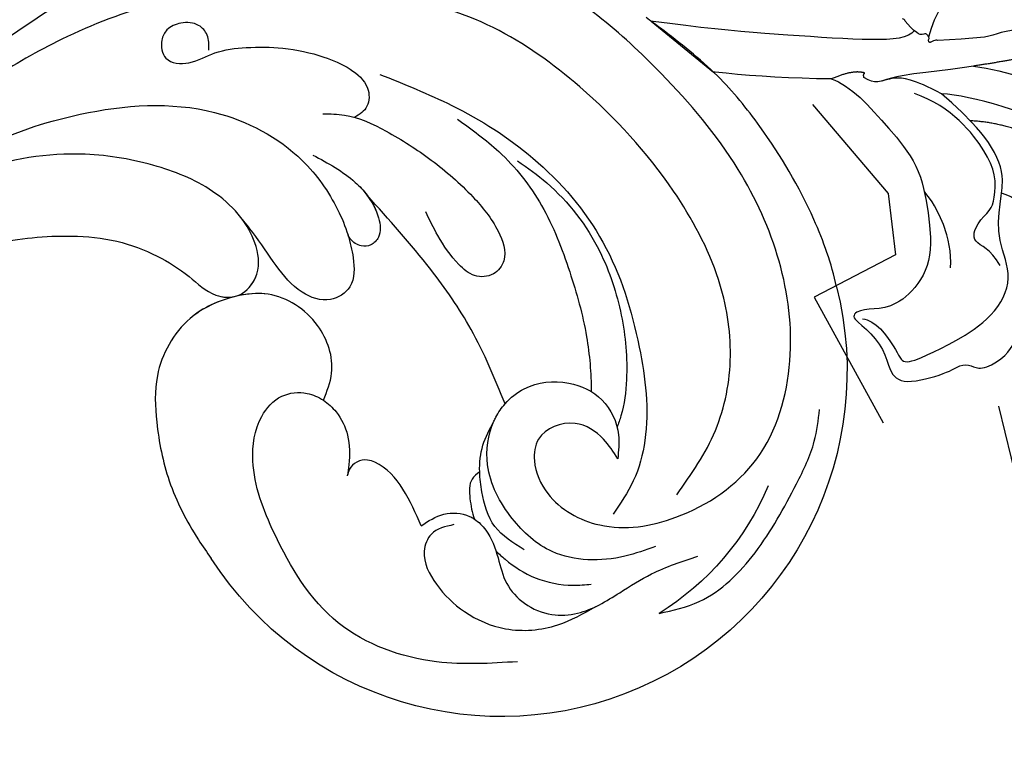
# Model space of a CAD drawing. Units: millimetres. Extents: x 73114 to 76894, y 75271 to 76162.
# Drawn here: x 73850 to 73922, y 75869 to 75923 of the extents above; entities that cross this region are included whole.
import ezdxf
from ezdxf.xclip import XClip

# ---------------------------------------------------------------- set-up
doc = ezdxf.new("R2010")
doc.units = ezdxf.units.MM
doc.header["$XCLIPFRAME"] = 2
doc.linetypes.add('HIDDEN', pattern=[9.524999999999999, 6.35, -3.175])
doc.layers.add('A-04.尺寸標註', color=4, linetype='Continuous')
doc.layers.add('H-08.木作(細線)', color=8, linetype='Continuous')
doc.styles.add('新細明體', font='PMingLiU.ttf')
doc.dimstyles.new('3', dxfattribs={"dimtxt": 7.5, "dimasz": 2.25, "dimexe": 1.5, "dimexo": 1.5, "dimgap": 0.9, "dimtad": 2, "dimdec": 0, "dimtxsty": '新細明體', "dimblk": 'ARCHTICK', "dimcen": 5, "dimclrd": 8, "dimclre": 8, "dimclrt": 4, "dimadec": 0, "dimazin": 0, "dimtfac": 1, "dimtdec": 0, "dimtix": 1, "dimtmove": 2, "dimatfit": 3, "dimldrblk": 'OPEN90', "dimfxl": 1.25, "dimlwd": 9, "dimlwe": 9, "dimarcsym": 0})

# ---------------------------------------------------------------- blocks, each defined once
blk = doc.blocks.new('SE-21052L-d')
at = {"layer": 'H-08.木作(細線)', "ltscale": 0.2}
for centre, radius, start, end in [((-73.47269317291648, -35.67174095784776), 25.86258776490435, 39.18781657088103, 73.64254825308785), ((-91.36456064711456, -49.10432411199054), 25.44782946482966, 180.5691379514951, 341.7572573370754), ((-92.11203004590061, -49.88873734278536), 20.31610755101289, 217.5060683781997, 252.9343481075416)]:
    blk.add_arc(centre, radius, start, end, dxfattribs=at)
for points, knots in [([(-55.7054912038293, -18.72592115022212), (-57.85279419786093, -17.885982725453), (-62.8057047912589, -15.94860363483713), (-67.90456758401706, -14.24947298736856), (-70.84799813453719, -13.61132177606169)], [0, 0, 0, 0, 10.28859291560216, 23.73138815738229, 23.73138815738229, 23.73138815738229, 23.73138815738229]), ([(-98.01306117357308, -57.52629891923402), (-97.82864950034127, -56.95955699044407), (-97.39831844303626, -55.63704497611343), (-95.70526467547461, -53.7340240338815), (-92.7359798879952, -54.04837566388437), (-91.7916979032525, -56.43877365225308), (-92.27864065429094, -59.43111890181581), (-95.64019977828139, -62.63636984841423), (-101.6914749431307, -63.20934409300867), (-108.5545745119853, -60.75250993589202), (-113.8841450215223, -51.77662449967511), (-113.2128928408383, -40.61610104578972), (-107.973548744445, -29.80332517903685), (-100.8956529674906, -19.56757744321453), (-87.38675028450962, -14.47942415378952), (-75.71054537638702, -14.06148950060606), (-68.96834785126339, -14.80937855659135), (-66.89998800470858, -15.03881468439863)], [0, 0, 0, 0, 1.787466479199819, 4.171115235822929, 7.106903215007886, 8.719549547173534, 11.32979048179664, 15.80680271114942, 21.44814425672252, 28.78751878738501, 36.40836434240343, 51.00141967795223, 60.06279690893592, 72.56866306461457, 87.13229940703819, 101.2312176984112, 107.4705521552749, 107.4705521552749, 107.4705521552749, 107.4705521552749]), ([(-98.01306117357672, -57.52629891923425), (-97.82864950034127, -56.9595569904443), (-97.39831844303626, -55.63704497611366), (-95.70526467547461, -53.73402403388172), (-92.73597988799884, -54.0483756638846), (-91.7916979032525, -56.4387736522533), (-92.27864065429094, -59.43111890181603), (-95.64019977828139, -62.63636984841446), (-101.6914749431307, -63.20934409300844), (-108.5545745119889, -60.7525099358943), (-113.8841450215223, -51.77662449967625), (-113.2128928408383, -40.61610104579063), (-107.973548744445, -29.80332517903707), (-100.895652967487, -19.56757744321703), (-87.38675028450962, -14.47942415378907), (-75.71054537638702, -14.06148950060629), (-68.96834785126339, -14.80937855659158), (-66.89998800470858, -15.03881468439886)], [0, 0, 0, 0, 1.787466479199819, 4.171115235822929, 7.106903215007886, 8.719549547173534, 11.32979048179664, 15.80680271114942, 21.44814425672252, 28.78751878738409, 36.40836434240251, 51.0014196779531, 60.06279690893679, 72.56866306461421, 87.13229940703827, 101.2312176984113, 107.470552155275, 107.470552155275, 107.470552155275, 107.470552155275]), ([(-101.5396151181667, -61.19303427668683), (-102.9806949664344, -59.99965941004848), (-105.7950865816456, -57.57225411435297), (-108.2979870456984, -52.35434836256036), (-108.8453797924922, -46.07643507463149), (-106.9468974408192, -38.40181479152216), (-102.9895058638722, -30.90217310953676), (-97.40514336594788, -24.10673670337223), (-90.55570453761175, -19.99902528564689), (-82.58493687675218, -17.21009884698924), (-74.29007981744508, -16.18227599486545), (-66.68706469507742, -17.01821873483823), (-60.15809298338354, -18.81090504655594), (-55.02845098097168, -20.72400096511501), (-50.81727681483972, -23.08984451330025), (-48.060665700963, -26.66950616441181), (-43.17365226621041, -29.28083468811724), (-36.94242905847204, -33.28202865953449), (-29.79812510393094, -36.32922612079437), (-22.44084763148203, -39.727653494685), (-15.31539388233796, -41.34026041347647), (-7.763435773420497, -43.2845376611865), (-0.7143930926868052, -44.111481649913), (7.03536523799994, -44.44928355332877), (13.67893807619839, -44.32725477667736), (18.62209195840842, -44.37161185614445), (21.20176787810851, -44.68536313816435), (22.80394252555561, -45.89171864604168), (24.46950029994332, -45.42024279844122), (25.31176576453072, -44.32351340787341), (24.79168145285803, -42.79505394737021), (22.4596671704021, -42.37299371093786), (18.26823764292203, -43.569486483226), (10.65809478747906, -43.22715765622729), (1.218940037404536, -43.42826987083617), (-7.708823495489924, -42.63895278055816), (-12.93677760167702, -41.79961763425422), (-14.974718616264, -41.46347596962755)], [0, 0, 0, 0, 8.246768129955697, 16.5884046328792, 25.00494242218145, 35.80148012599554, 51.10299649163026, 62.53474968101718, 74.2834464118813, 86.2042319751958, 99.99353371389583, 111.1422090409999, 119.9996928424914, 129.9292811075226, 135.7471889289326, 141.21473578156, 149.4466097245176, 160.402361776391, 174.3454436502342, 183.9263303930845, 196.4391188831994, 206.761399592725, 218.6489393447911, 227.9315574461595, 241.3632574370816, 248.0065113562844, 250.3676646232424, 252.7184940793306, 255.5652776868237, 257.2234941966719, 259.2346874509112, 261.4484146707671, 266.9804540228352, 278.6872004857302, 294.8742260958357, 309.2661460155496, 318.472123222404, 318.472123222404, 318.472123222404, 318.472123222404]), ([(-101.5396151181667, -61.19303427668683), (-102.9806949664344, -59.9996594100503), (-105.7950865816492, -57.5722541143532), (-108.2979870456984, -52.35434836256059), (-108.8453797924922, -46.07643507463149), (-106.9468974408192, -38.40181479152238), (-102.9895058638722, -30.90217310953699), (-97.40514336594788, -24.10673670337223), (-90.55570453761175, -19.99902528564689), (-82.58493687675582, -17.21009884698924), (-74.29007981744871, -16.18227599486545), (-66.68706469508106, -17.01821873483823), (-60.15809298338354, -18.81090504655617), (-55.03811118453814, -20.72039819985275), (-51.92097866672339, -22.46978863423533), (-50.94299146501726, -23.32392635581891)], [0, 0, 0, 0, 8.246768129955697, 16.5884046328792, 25.00494242218145, 35.80148012599554, 51.10299649163026, 62.53474968101718, 74.2834464118813, 86.2042319751958, 99.99353371389583, 111.1422090409999, 119.9996928424914, 129.9292811075226, 135.7008525346374, 135.7008525346374, 135.7008525346374, 135.7008525346374]), ([(-76.49320399441058, -20.80147502996851), (-76.59680000622393, -20.43189229762243), (-76.78794632730205, -19.74997049016679), (-76.22448202433952, -18.65009785347593), (-75.06965564351049, -18.27198321982564), (-73.89873595852987, -18.42049246991837), (-73.14417249063263, -19.30985246787054), (-73.01647994643645, -20.88396448230469), (-75.01641555661263, -21.55012889627187), (-76.92948968740893, -20.95014991191374), (-79.3353520536657, -21.29434395564022), (-81.93794440915372, -21.99496142486623), (-84.33372301516283, -23.20111968417632), (-86.19891102949259, -24.64183694788403), (-87.29642825530755, -26.21082569744021), (-86.88942911720369, -27.88627390526312), (-86.02649073033535, -28.20478026926821), (-85.61060303409977, -28.30612999702203)], [0, 0, 0, 0, 1.658203363408286, 3.059572149181732, 5.009875595828998, 6.703586646624735, 7.970909536664195, 9.985095700861637, 12.5405445973674, 15.58231931845286, 19.04555762794499, 23.05897734485754, 27.64718193593782, 30.82666312312924, 33.61862021646127, 35.62035434025947, 37.44874526647333, 37.44874526647333, 37.44874526647333, 37.44874526647333]), ([(-50.9117244541012, -25.95423051358171), (-53.31539401286864, -25.05218178704695), (-58.20985823177762, -23.21538803990916), (-66.76122769412905, -22.63232494138106), (-75.32317772194438, -24.19994625973595), (-80.97975521296758, -29.33275075988058), (-82.63150681050683, -33.77774340284213), (-82.92722657811828, -35.89273500518493), (-82.95814821642853, -36.57217832305037)], [0, 0, 0, 0, 11.3796949935974, 23.17186643441766, 37.88117003409722, 48.8267693074772, 55.44885907290954, 58.48408503532595, 58.48408503532595, 58.48408503532595, 58.48408503532595]), ([(-75.65619278743179, -33.32984219772857), (-75.32239711202419, -32.54793096649996), (-73.97064543937813, -30.4330169318232), (-70.55471634749847, -27.85212502721015), (-64.93443654959992, -25.30400768827235), (-58.47626341275827, -24.62404309025328), (-53.27543527272792, -26.17567778168723), (-51.06815012140214, -27.50537967286482), (-50.3427252353431, -27.94238657354435)], [72.44533758754766, 72.44533758754766, 72.44533758754766, 72.44533758754766, 76.18059285123621, 83.27301461889627, 91.25775621327325, 103.5155890976727, 111.2156072733792, 114.9850482515187, 114.9850482515187, 114.9850482515187, 114.9850482515187]), ([(-88.20693044465588, -25.71166827513935), (-89.76214400682875, -26.85630937218866), (-93.23150082763095, -29.40976472649459), (-98.0437300121921, -34.55961340779413), (-101.5551816839215, -41.74585495887482), (-101.8637009519152, -49.54757734609552), (-101.0428545349496, -55.64635710822563), (-98.88676535225386, -59.44885285422129), (-97.37237282964998, -60.75807847280475), (-96.64485627325485, -61.38703252491268)], [0, 0, 0, 0, 5.786826863702074, 12.90920278649124, 20.96811190370416, 29.13628339877992, 36.01541122230047, 39.11855315309644, 41.98760396724624, 41.98760396724624, 41.98760396724624, 41.98760396724624]), ([(-116.8111346400146, -49.35710167213733), (-116.871746041943, -47.61018031028107), (-116.4995266069054, -43.20047094936581), (-114.82630481655, -37.41226620094062), (-112.3130924561701, -31.83695218284788), (-109.9360628298891, -28.73222858628333), (-108.5216050579984, -26.95475494809466), (-108.2462855936574, -26.61053108701844)], [154.0151266953126, 154.0151266953126, 154.0151266953126, 154.0151266953126, 161.7884695765297, 173.5236850411131, 180.7434251578672, 188.8935243859161, 190.857082749761, 190.857082749761, 190.857082749761, 190.857082749761]), ([(-116.811134640011, -49.35710167213711), (-116.871746041943, -47.61018031028107), (-116.4995266069054, -43.20047094936581), (-114.82630481655, -37.41226620094085), (-112.3130924561701, -31.83695218284788), (-109.9360628298891, -28.73222858628333), (-108.521605058002, -26.95475494809466), (-108.2462855936574, -26.61053108702049)], [154.0151266953129, 154.0151266953129, 154.0151266953129, 154.0151266953129, 161.7884695765297, 173.5236850411131, 180.7434251578672, 188.8935243859161, 190.857082749761, 190.857082749761, 190.857082749761, 190.857082749761]), ([(-116.8111346400146, -49.35710167216666), (-116.8717460419466, -47.61018031030108), (-116.4995266069091, -43.20047094937536), (-114.82630481655, -37.41226620094108), (-112.3130924561701, -31.83695218284811), (-109.9360628298928, -28.73222858628355), (-108.521605058002, -26.95475494809489), (-108.246285593661, -26.61053108702072)], [154.0151266952695, 154.0151266952695, 154.0151266952695, 154.0151266952695, 161.7884695765297, 173.5236850411131, 180.7434251578672, 188.8935243859161, 190.857082749761, 190.857082749761, 190.857082749761, 190.857082749761]), ([(-83.43509410063052, -27.45822449897378), (-83.94635233154622, -27.60251248890563), (-85.51788466796643, -28.04603247200316), (-87.83233342282256, -29.99368974474237), (-90.38385804627251, -32.73799518056057), (-92.50629936424593, -35.86729839573331), (-93.79796841672942, -38.67207112986671), (-94.00694107354502, -41.13096031941882), (-92.5980862902361, -42.25732529076799), (-91.09898270381018, -41.95269512621144), (-90.02824288292686, -40.40119715696233), (-89.35500400896126, -38.51475539909666), (-89.05479198770263, -37.01021761423044), (-88.92681014741902, -36.36882586156662)], [0, 0, 0, 0, 1.583510964647777, 4.867478967630472, 8.821276508341182, 12.89758922235258, 16.05447318048758, 18.25941335664326, 19.49592515294187, 20.88299987945836, 22.29445563806049, 24.93107587159027, 26.89031151608234, 26.89031151608234, 26.89031151608234, 26.89031151608234]), ([(-92.91182158202355, -30.35388139241491), (-93.73663413036411, -31.35046079755625), (-95.63921202388156, -33.6492497153215), (-97.57866594110965, -38.08528513919441), (-98.14416395777153, -43.18106628045211), (-98.2231263379399, -47.96709705788157), (-97.71870566552388, -50.92789723406599), (-97.36863634260953, -52.23979717700217)], [0, 0, 0, 0, 5.751798578943128, 13.26755375665463, 21.13723755886955, 28.47361163029122, 34.49176799494708, 34.49176799494708, 34.49176799494708, 34.49176799494708]), ([(-81.95296776367104, -30.21760567997421), (-82.86719755680679, -31.06902269671468), (-84.551949347755, -32.63802247616468), (-85.61319849520805, -35.27676949400393), (-85.35775685356566, -37.22181955152996), (-84.44298760371748, -37.77475046237123), (-83.58687254099277, -37.64659413712479), (-83.10232702998837, -37.09667186317574), (-82.98885904271447, -36.68389813541512), (-82.95814821642853, -36.57217832305037)], [0, 0, 0, 0, 3.709203052279597, 6.835356419398679, 8.258831574724638, 9.051846801502895, 9.757104963994944, 10.69410422954518, 11.04182062444926, 11.04182062444926, 11.04182062444926, 11.04182062444926]), ([(-81.95296776367104, -30.21760567997421), (-82.86719755680679, -31.06902269671446), (-84.09948278687807, -32.21664293643698), (-84.9003378604175, -33.69325275514825), (-85.06352681779026, -34.09396980546671)], [0, 0, 0, 0, 5.509531870068291, 7.426267224124937, 7.426267224124937, 7.426267224124937, 7.426267224124937]), ([(-36.37800636905013, -37.53215438318216), (-37.10001942621238, -37.13009057071986), (-39.08067293405838, -36.03861606355053), (-42.38628396548665, -34.47445952470821), (-46.63565771654612, -32.5220321124466), (-51.62167700939608, -30.77271901924018), (-57.46572483740965, -30.37906126944154), (-62.49835348831766, -31.13819029957335), (-66.38645684106814, -32.54270837663967), (-68.94279698158425, -34.36337850237101), (-70.85419555297995, -36.38967879687129), (-72.03371651810448, -38.38637360965254), (-74.14455706943409, -39.14489930864283), (-76.07521370753238, -37.74367244478685), (-76.32573110998783, -35.42810725768686), (-75.93448777774393, -33.98174392848796), (-75.65619278743543, -33.32984219773266)], [0.901971548805933, 0.901971548805933, 0.901971548805933, 0.901971548805933, 4.583951567135806, 10.97869752807603, 17.18539633696977, 25.43998229369068, 34.35834818267412, 42.97737674990856, 47.96308035489572, 52.63456754482955, 56.79626304198682, 60.37204507066932, 62.66351907413934, 65.90104920676553, 69.3311485671562, 72.44533758754095, 72.44533758754095, 72.44533758754095, 72.44533758754095]), ([(-36.37800636905376, -37.53215438318239), (-37.10001942621238, -37.13009057072009), (-39.08067293406202, -36.03861606355076), (-42.38628396548665, -34.47445952470844), (-46.63565771654612, -32.52203211244682), (-51.62167700939608, -30.77271901924018), (-57.46572483740965, -30.37906126944176), (-62.4983534883213, -31.13819029957358), (-66.38645684106814, -32.54270837663989), (-68.94279698158425, -34.36337850237123), (-70.85419555297995, -36.38967879687129), (-72.03371651810448, -38.38637360965254), (-74.14455706943772, -39.14489930864283), (-76.07521370753238, -37.74367244478685), (-76.32573110998783, -35.42810725768709), (-75.93448777774393, -33.98174392848819), (-75.65619278743543, -33.32984219773266)], [0.901971548805933, 0.901971548805933, 0.901971548805933, 0.901971548805933, 4.583951567135806, 10.97869752807603, 17.18539633696977, 25.43998229369068, 34.35834818267412, 42.97737674990856, 47.96308035489572, 52.63456754482955, 56.79626304198682, 60.37204507066932, 62.66351907413934, 65.90104920676553, 69.3311485671562, 72.44533758754095, 72.44533758754095, 72.44533758754095, 72.44533758754095]), ([(-36.37800636905376, -37.53215438318261), (-37.10001942621602, -37.13009057072009), (-39.08067293406202, -36.03861606355099), (-42.38628396548665, -34.47445952470844), (-46.63565771654976, -32.52203211244682), (-51.62167700939608, -30.77271901924041), (-57.46572483740965, -30.37906126944199), (-62.4983534883213, -31.13819029957381), (-66.38645684107178, -32.54270837663989), (-68.94279698158425, -34.36337850237146), (-70.85419555298358, -36.38967879687152), (-71.89137131820462, -38.14541144732675), (-72.86130273799063, -38.64461060724193), (-73.09687512195524, -38.72441061314657)], [0.901971548805933, 0.901971548805933, 0.901971548805933, 0.901971548805933, 4.583951567135806, 10.97869752807603, 17.18539633696977, 25.43998229369068, 34.35834818267412, 42.97737674990856, 47.96308035489572, 52.63456754482955, 56.79626304198682, 60.37204507066932, 61.45322001846847, 61.45322001846847, 61.45322001846847, 61.45322001846847]), ([(-82.95814821643216, -36.57217832304855), (-82.9834843159806, -37.12889020765624), (-82.94624305229081, -38.42322890406876), (-82.5157865183246, -40.42295825375413), (-80.29479065283522, -41.130005012732), (-78.28324171822896, -39.76493886691765), (-77.19275573174673, -37.34300417855502), (-76.46115700227165, -35.08582000325282), (-75.8526179370092, -33.75833106313075), (-75.65619278743543, -33.32984219773266)], [58.48408503532525, 58.48408503532525, 58.48408503532525, 58.48408503532525, 60.97104210932188, 64.16536084576708, 66.72134653175063, 69.91030581198063, 73.99913692554348, 78.40199381343298, 80.50051994867817, 80.50051994867817, 80.50051994867817, 80.50051994867817]), ([(-82.95814821643216, -36.57217832304877), (-82.9834843159806, -37.12889020765624), (-82.94624305229081, -38.42322890406876), (-82.5157865183246, -40.42295825375413), (-80.29479065283522, -41.130005012732), (-78.28324171822896, -39.76493886691787), (-77.19275573174673, -37.34300417855502), (-76.46115700227529, -35.08582000325282), (-75.85261793701284, -33.75833106313075), (-75.65619278743543, -33.32984219773266)], [58.48408503532525, 58.48408503532525, 58.48408503532525, 58.48408503532525, 60.97104210932188, 64.16536084576708, 66.72134653175063, 69.91030581198063, 73.99913692554348, 78.40199381343298, 80.50051994867817, 80.50051994867817, 80.50051994867817, 80.50051994867817]), ([(-82.95814821643216, -36.572178323049), (-82.9834843159806, -37.12889020765647), (-82.94624305229081, -38.42322890406899), (-82.5157865183246, -40.42295825375436), (-80.29479065283522, -41.13000501273223), (-78.28324171822896, -39.76493886691787), (-77.19275573174673, -37.34300417855525), (-76.46115700227529, -35.08582000325305), (-75.85261793701284, -33.75833106313098), (-75.65619278743543, -33.32984219773289)], [58.48408503532525, 58.48408503532525, 58.48408503532525, 58.48408503532525, 60.97104210932188, 64.16536084576708, 66.72134653175063, 69.91030581198063, 73.99913692554348, 78.40199381343298, 80.50051994867817, 80.50051994867817, 80.50051994867817, 80.50051994867817]), ([(-74.35421626844254, -38.75120183120293), (-74.91342887248538, -38.57228550617583), (-76.09231314282806, -37.5856201230913), (-76.32573110999147, -35.42810725768732), (-75.93448777774756, -33.98174392848819), (-75.65619278743543, -33.32984219773289)], [63.33119154350854, 63.33119154350854, 63.33119154350854, 63.33119154350854, 65.90104920676553, 69.3311485671562, 72.44533758754095, 72.44533758754095, 72.44533758754095, 72.44533758754095]), ([(-96.42176277840554, -34.43493680523943), (-96.99908194651289, -35.12594007136886), (-98.94013035835451, -37.44921438199617), (-100.8024782499742, -41.90721755277968), (-101.1169121007733, -47.31202632704731), (-100.4360109074296, -51.42801838210266), (-99.39049520526532, -54.03912590322739), (-98.71991059075299, -55.02747375985837), (-98.55166263967112, -55.26924923921842)], [0, 0, 0, 0, 4.008709109674, 13.47798389644137, 20.83802020571305, 27.90958721376071, 31.91860036667086, 33.22966338387398, 33.22966338387398, 33.22966338387398, 33.22966338387398]), ([(-91.00575764896348, -51.51711538773179), (-90.74933739349217, -49.52007405786571), (-90.23365463733353, -45.76251855272085), (-88.07318856702113, -39.93300726407278), (-86.16138153282373, -36.22391507484031), (-85.06352681779026, -34.09396980546285)], [0.7284914128994278, 0.7284914128994278, 0.7284914128994278, 0.7284914128994278, 9.670646440389998, 17.58744065772942, 28.26557210950167, 28.26557210950167, 28.26557210950167, 28.26557210950167]), ([(-91.00575764896712, -51.51711538773179), (-90.74933739349217, -49.52007405786594), (-90.23365463733353, -45.76251855272267), (-88.07318856702113, -39.93300726407278), (-86.16138153282736, -36.22391507484053), (-85.06352681779026, -34.09396980546285)], [0.7284914128994278, 0.7284914128994278, 0.7284914128994278, 0.7284914128994278, 9.670646440389998, 17.58744065772942, 28.26557210950167, 28.26557210950167, 28.26557210950167, 28.26557210950167]), ([(-91.00575764896712, -51.51711538773202), (-90.74933739349217, -49.52007405786617), (-90.23365463733717, -45.7625185527229), (-88.07318856702113, -39.93300726407301), (-86.16138153282736, -36.22391507484053), (-85.0635268177939, -34.09396980546308)], [0.7284914128994278, 0.7284914128994278, 0.7284914128994278, 0.7284914128994278, 9.670646440389998, 17.58744065772942, 28.26557210950167, 28.26557210950167, 28.26557210950167, 28.26557210950167]), ([(-85.0635268177939, -34.09396980546694), (-85.29567988842973, -34.664031010489), (-85.55150156684613, -35.7465582617715), (-85.35775685356566, -37.22181955153133), (-84.44298760371748, -37.77475046237191), (-83.58687254099277, -37.64659413712661), (-83.10232702998837, -37.09667186317506), (-82.98885904271447, -36.68389813541421), (-82.95814821643216, -36.57217832305059)], [7.426267224126094, 7.426267224126094, 7.426267224126094, 7.426267224126094, 10.15302034026075, 12.2674049193671, 13.44532443571686, 14.49289240870452, 15.88468122237144, 16.40116806131494, 16.40116806131494, 16.40116806131494, 16.40116806131494]), ([(-85.0635268177939, -34.09396980546694), (-85.29567988842973, -34.66403101048923), (-85.55150156684613, -35.74655826177172), (-85.3577568535693, -37.22181955153155), (-84.44298760372112, -37.77475046237214), (-83.58687254099277, -37.64659413712684), (-83.10232702998837, -37.09667186317529), (-82.98885904271447, -36.68389813541444), (-82.95814821643216, -36.57217832305059)], [7.426267224126094, 7.426267224126094, 7.426267224126094, 7.426267224126094, 10.15302034026075, 12.2674049193671, 13.44532443571686, 14.49289240870452, 15.88468122237144, 16.40116806131494, 16.40116806131494, 16.40116806131494, 16.40116806131494]), ([(-78.12719187090624, -47.87776070071686), (-78.54885131970877, -47.30810155718837), (-79.70850676776172, -45.74141466993501), (-79.46533852445646, -42.04882940578432), (-76.87740049354034, -39.19174320411139), (-73.35496192821302, -38.67737131542435), (-69.6265740638737, -39.31082727208127), (-66.60491975984041, -42.46940105060867), (-65.69974865953918, -46.6513444682912), (-65.43593510588107, -50.90022194261542), (-66.25877194985878, -54.4954454049664), (-66.99076724130646, -56.54928660554151), (-67.19577000273057, -57.07060199183866)], [0, 0, 0, 0, 3.10415789529681, 8.537111228308685, 14.92773051179318, 18.53281965047742, 24.02180372086508, 31.23293516000814, 36.30047774517423, 42.87833318455484, 50.06566109983809, 52.55537728858493, 52.55537728858493, 52.55537728858493, 52.55537728858493]), ([(-78.12719187090624, -47.87776070071686), (-78.54885131970877, -47.30810155718859), (-79.70850676776172, -45.74141466993524), (-79.4653385244601, -42.04882940578432), (-76.87740049354034, -39.19174320411162), (-73.35496192821302, -38.67737131542458), (-69.6265740638737, -39.31082727208127), (-66.60491975984041, -42.46940105060889), (-65.69974865953918, -46.65134446829143), (-65.43593510588107, -50.90022194261542), (-66.25877194985878, -54.4954454049664), (-66.9907672413101, -56.54928660554151), (-67.19577000273785, -57.07060199183843)], [0, 0, 0, 0, 3.10415789529681, 8.537111228308685, 14.92773051179318, 18.53281965047742, 24.02180372086508, 31.23293516000814, 36.30047774517423, 42.87833318455484, 50.06566109983809, 52.55537728858458, 52.55537728858458, 52.55537728858458, 52.55537728858458]), ([(-78.12719187090624, -47.87776070071709), (-78.54885131971241, -47.30810155718882), (-79.70850676776536, -45.74141466993547), (-79.4653385244601, -42.04882940578455), (-77.01331481021771, -39.34179274708958), (-74.96831174144245, -38.9235189677679), (-74.33480797617085, -38.87092956559763)], [0, 0, 0, 0, 3.10415789529681, 8.537111228308685, 14.92773051179318, 17.72253130714217, 17.72253130714217, 17.72253130714217, 17.72253130714217]), ([(-73.07578357677266, -38.85452215948408), (-72.06301658970187, -38.9093883575631), (-69.45085766002012, -39.49450586990793), (-66.60491975984405, -42.46940105060889), (-65.69974865953918, -46.65134446829143), (-65.43593510588107, -50.90022194261564), (-66.25877194985878, -54.4954454049664), (-66.9907672413101, -56.54928660554151), (-67.19577000273785, -57.07060199183843)], [19.56605134120363, 19.56605134120363, 19.56605134120363, 19.56605134120363, 24.02180372086508, 31.23293516000814, 36.30047774517423, 42.87833318455484, 50.06566109983809, 52.55537728858424, 52.55537728858424, 52.55537728858424, 52.55537728858424]), ([(-87.08615606177773, -70.11536716003866), (-85.1385848086502, -69.73438601477687), (-80.64103391555545, -68.85458144414793), (-74.20161466479112, -64.44637617410785), (-72.11810348878498, -57.30231565635336), (-71.46559541410898, -51.58779301445838), (-72.93861917441609, -48.02729136262565), (-75.11041062447839, -46.58029811855727), (-76.98437317078424, -46.87513212097497), (-77.83630012888898, -47.55206386957957), (-78.12719187090624, -47.87776070071686)], [0, 0, 0, 0, 8.839557936935359, 20.41330278933814, 32.43084545102207, 40.71137155100809, 45.6636795781981, 48.75765612962508, 51.55858905495571, 53.46381756648664, 53.46381756648664, 53.46381756648664, 53.46381756648664]), ([(-78.12719187090624, -47.87776070071686), (-78.41097202881065, -48.19549504934162), (-78.99690675498277, -49.12055579589855), (-79.35179273470203, -50.91032215191717), (-78.93495221298508, -52.53311546297323), (-78.53941189498073, -53.45249898583688), (-78.42763752775136, -53.70346713573099)], [53.46381756648643, 53.46381756648643, 53.46381756648643, 53.46381756648643, 55.32246794996079, 58.15014448747891, 61.37905787612364, 62.60327635641597, 62.60327635641597, 62.60327635641597, 62.60327635641597]), ([(-78.12719187090624, -47.87776070071686), (-78.41097202881429, -48.19549504934162), (-78.99690675498277, -49.12055579589855), (-79.35179273470203, -50.9103221519174), (-78.93495221298508, -52.53311546297323), (-78.53941189498437, -53.45249898583688), (-78.42763752775136, -53.70346713573122)], [53.46381756648643, 53.46381756648643, 53.46381756648643, 53.46381756648643, 55.32246794996079, 58.15014448747891, 61.37905787612364, 62.60327635641597, 62.60327635641597, 62.60327635641597, 62.60327635641597]), ([(-78.12719187090624, -47.87776070071709), (-78.41097202881429, -48.19549504934184), (-78.99690675498277, -49.12055579589878), (-79.35179273470203, -50.9103221519174), (-78.93495221298508, -52.53311546297346), (-78.53941189498437, -53.45249898583711), (-78.42763752775136, -53.70346713573122)], [53.46381756648643, 53.46381756648643, 53.46381756648643, 53.46381756648643, 55.32246794996079, 58.15014448747891, 61.37905787612364, 62.60327635641597, 62.60327635641597, 62.60327635641597, 62.60327635641597]), ([(-91.00575764896348, -51.51711538773179), (-91.50696082798822, -51.17558679757622), (-93.09956392272579, -50.4597678382795), (-95.8812737712542, -50.88451034014724), (-98.2879654889548, -52.88274460711705), (-98.75586749544163, -55.52869412825999), (-98.21858104659987, -56.97360103432038), (-98.01306117357308, -57.52629891923402)], [30.63845534853159, 30.63845534853159, 30.63845534853159, 30.63845534853159, 33.29152871478808, 38.19586641504947, 42.27943863126301, 46.49979257140806, 49.11418072599797, 49.11418072599797, 49.11418072599797, 49.11418072599797]), ([(-91.00575764896712, -51.51711538773179), (-91.50696082799186, -51.17558679757826), (-93.09956392272579, -50.4597678382795), (-95.88127377125784, -50.88451034014724), (-98.28796548895843, -52.88274460711705), (-98.75586749544163, -55.52869412826021), (-98.21858104659987, -56.97360103432061), (-98.01306117357672, -57.52629891923425)], [30.63845534853159, 30.63845534853159, 30.63845534853159, 30.63845534853159, 33.29152871478808, 38.19586641504947, 42.27943863126301, 46.49979257140806, 49.11418072599797, 49.11418072599797, 49.11418072599797, 49.11418072599797]), ([(-89.89072665851563, -52.54137061672327), (-89.95903920325509, -52.45768310178801), (-90.29069613850879, -52.07530659767872), (-90.67703517560585, -51.74111261595635), (-91.00575764896348, -51.51711538773179)], [28.42578814117236, 28.42578814117236, 28.42578814117236, 28.42578814117236, 28.8983928839256, 30.63845534853188, 30.63845534853188, 30.63845534853188, 30.63845534853188]), ([(-89.89072665851927, -52.5413706167235), (-89.95903920325509, -52.45768310178801), (-90.29069613850879, -52.07530659767895), (-90.67703517560585, -51.74111261595658), (-91.00575764896712, -51.51711538773179)], [28.42578814117236, 28.42578814117236, 28.42578814117236, 28.42578814117236, 28.8983928839256, 30.63845534853188, 30.63845534853188, 30.63845534853188, 30.63845534853188]), ([(-89.89072665851927, -52.5413706167235), (-89.95903920325873, -52.45768310178823), (-90.29069613850879, -52.07530659767917), (-90.67703517560585, -51.74111261595681), (-91.00575764896712, -51.51711538773202)], [28.42578814117236, 28.42578814117236, 28.42578814117236, 28.42578814117236, 28.8983928839256, 30.63845534853188, 30.63845534853188, 30.63845534853188, 30.63845534853188]), ([(-99.06646531711522, -64.4774707629615), (-98.28817890281061, -64.54876219859375), (-95.73800977361316, -64.78235900175991), (-91.64802927290293, -63.67609046400503), (-89.08858574469195, -59.75376098256083), (-88.17899920490527, -55.87922670175476), (-89.19553052803894, -53.39303317407348), (-89.89072665854837, -52.54137061668598)], [0, 0, 0, 0, 3.498318886861818, 11.4627528701992, 17.1493964505906, 23.61623244873413, 28.42578814124261, 28.42578814124261, 28.42578814124261, 28.42578814124261]), ([(-87.93141259435288, -55.89195040090362), (-88.08247864090663, -55.23476345341533), (-88.53709791636356, -53.99969136522645), (-89.44289458240019, -53.02383880619573), (-89.89072665854837, -52.54137061668598)], [10.27981434223349, 10.27981434223349, 10.27981434223349, 10.27981434223349, 13.24210069063959, 16.1388461483647, 16.1388461483647, 16.1388461483647, 16.1388461483647]), ([(-87.93141259435288, -55.89195040090362), (-88.08247864090663, -55.23476345341555), (-88.5370979163672, -53.99969136522668), (-89.44289458240019, -53.02383880619595), (-89.89072665854837, -52.54137061668598)], [10.27981434223349, 10.27981434223349, 10.27981434223349, 10.27981434223349, 13.24210069063959, 16.1388461483647, 16.1388461483647, 16.1388461483647, 16.1388461483647]), ([(-87.93141259435652, -55.89195040090385), (-88.08247864090663, -55.23476345341578), (-88.5370979163672, -53.99969136522668), (-89.44289458240019, -53.02383880619595), (-89.89072665854837, -52.54137061668621)], [10.27981434223349, 10.27981434223349, 10.27981434223349, 10.27981434223349, 13.24210069063959, 16.1388461483647, 16.1388461483647, 16.1388461483647, 16.1388461483647]), ([(-82.75457695164732, -58.63875681206855), (-82.60390035873206, -57.6507161613024), (-82.31062231001852, -55.72758644018359), (-81.3118256254129, -53.66173289171365), (-80.11276775080478, -52.87813589911229), (-79.36354365670923, -52.82652772654637), (-78.70512999389393, -53.1731566383371), (-78.5064091102904, -53.55292828436018), (-78.42763752775136, -53.70346713573281)], [0, 0, 0, 0, 3.017415714809939, 5.873120541773686, 6.43680498670427, 7.23905702898835, 8.004935279254644, 8.507893122882214, 8.507893122882214, 8.507893122882214, 8.507893122882214]), ([(-82.75457695164732, -58.63875681206878), (-82.60390035873206, -57.65071616130331), (-82.31062231001852, -55.72758644018472), (-81.31182562541653, -53.66173289171411), (-80.11276775080842, -52.87813589911229), (-79.36354365671286, -52.8265277265466), (-78.70512999389393, -53.1731566383371), (-78.5064091102904, -53.55292828436041), (-78.42763752775136, -53.70346713573281)], [0, 0, 0, 0, 3.017415714808241, 5.873120541773368, 6.436804986703952, 7.239057028988032, 8.004935279254326, 8.507893122881896, 8.507893122881896, 8.507893122881896, 8.507893122881896]), ([(-82.75457695164732, -58.638756812069), (-82.6039003587357, -57.65071616130354), (-82.31062231001852, -55.72758644018495), (-81.31182562541653, -53.66173289171411), (-80.11276775080842, -52.87813589911252), (-79.36354365671286, -52.82652772654683), (-78.70512999389393, -53.17315663833733), (-78.5064091102904, -53.55292828436063), (-78.42763752775136, -53.70346713573304)], [0, 0, 0, 0, 3.017415714808241, 5.873120541773368, 6.436804986704058, 7.239057028988364, 8.004935279254656, 8.507893122882093, 8.507893122882093, 8.507893122882093, 8.507893122882093]), ([(-89.65696298471448, -62.26168260437544), (-88.99353972377503, -61.57441112719221), (-87.67834489416418, -60.21193871093988), (-87.62599003361538, -57.78781467935096), (-87.82197953609284, -56.36802016743513), (-87.93141259435288, -55.89195040090362)], [0, 0, 0, 0, 4.102989442856953, 8.13391814682978, 10.27981434223351, 10.27981434223351, 10.27981434223351, 10.27981434223351]), ([(-87.93141259432014, -55.8919504009184), (-87.6836486219363, -55.99123669996379), (-86.97828867598582, -56.2881136742576), (-86.69734679354588, -57.65948117148037), (-86.63637435026976, -58.65377517716638), (-86.67426892412914, -59.1498948430683)], [0.06764533615743704, 0.06764533615743704, 0.06764533615743704, 0.06764533615743704, 1.20669835706368, 3.358467449230504, 5.613060642693779, 5.613060642693779, 5.613060642693779, 5.613060642693779]), ([(-87.93141259432014, -55.8919504009184), (-87.6836486219363, -55.99123669996402), (-86.97828867598582, -56.2881136742576), (-86.69734679354951, -57.65948117148037), (-86.6363743502734, -58.65377517716661), (-86.67426892412914, -59.14989484306852)], [0.06764533615743704, 0.06764533615743704, 0.06764533615743704, 0.06764533615743704, 1.20669835706368, 3.358467449230504, 5.613060642693779, 5.613060642693779, 5.613060642693779, 5.613060642693779]), ([(-87.93141259432014, -55.89195040091863), (-87.68364862193994, -55.99123669996425), (-86.97828867598582, -56.28811367425783), (-86.69734679354951, -57.65948117148059), (-86.6363743502734, -58.65377517716684), (-86.67426892412914, -59.14989484306875)], [0.06764533615743704, 0.06764533615743704, 0.06764533615743704, 0.06764533615743704, 1.20669835706368, 3.358467449230504, 5.613060642693779, 5.613060642693779, 5.613060642693779, 5.613060642693779]), ([(-98.07414299909578, -69.31030873023133), (-99.11684889574462, -69.35084575317569), (-102.0001093940737, -69.46293756866316), (-106.3839585711539, -66.84093712012327), (-109.7306687278688, -63.30557619583146), (-112.3125371378592, -60.31874123802231), (-113.0199453900968, -58.52302424374216), (-113.3097677928054, -57.78732599280966)], [0, 0, 0, 0, 3.091286152701444, 8.547935982481292, 14.46651102040145, 17.8655178038833, 20.22457358587722, 20.22457358587722, 20.22457358587722, 20.22457358587722]), ([(-82.75457695164732, -58.63875681206855), (-83.35898075809382, -58.4398429964549), (-84.570751114843, -58.04104030405551), (-86.02109315730922, -58.5145748608038), (-86.58193979510907, -59.04811200309587), (-86.6742689241255, -59.14989484307534)], [0, 0, 0, 0, 2.790218135241042, 5.594113718464724, 6.200558727173473, 6.200558727173473, 6.200558727173473, 6.200558727173473]), ([(-82.75457695164732, -58.63875681206878), (-83.35898075809382, -58.43984299645513), (-84.570751114843, -58.04104030405551), (-86.02109315731286, -58.5145748608038), (-86.5819397951127, -59.04811200309769), (-86.6742689241255, -59.14989484307557)], [0, 0, 0, 0, 2.790218135241042, 5.594113718464724, 6.200558727173473, 6.200558727173473, 6.200558727173473, 6.200558727173473]), ([(-82.75457695164732, -58.638756812069), (-83.35898075809746, -58.43984299645513), (-84.570751114843, -58.04104030405574), (-86.02109315731286, -58.51457486080403), (-86.5819397951127, -59.04811200309791), (-86.6742689241255, -59.1498948430758)], [0, 0, 0, 0, 2.790218135241042, 5.594113718464724, 6.200558727173473, 6.200558727173473, 6.200558727173473, 6.200558727173473]), ([(-86.67426892412914, -59.14989484307762), (-86.93682506814002, -59.43933448446069), (-87.52999543403712, -60.44984034906656), (-87.68433443583126, -62.27055426242123), (-87.5969323025347, -64.36520724060324), (-88.62317868532409, -66.23620939802117), (-90.26705466580461, -67.51119218003487), (-92.80917571980899, -67.9947175899249), (-95.43919105668101, -67.18139536233457), (-98.55482070286598, -66.17253661883342), (-100.6910257085183, -66.03111261737467), (-101.9153323433929, -65.9500593744217)], [6.200558727179491, 6.200558727179491, 6.200558727179491, 6.200558727179491, 7.925105083685049, 11.24752945957523, 14.20314518015348, 17.12794323616985, 20.35595213829595, 23.17367623840638, 28.29639845188845, 32.34445263016092, 37.77933413406263, 37.77933413406263, 37.77933413406263, 37.77933413406263]), ([(-85.1088457673759, -59.16690107057025), (-84.46823693627084, -59.14181325475829), (-83.34177237949189, -59.09769813497383), (-82.09810913915135, -60.85775773957243), (-82.67975723601921, -63.26977168657004), (-84.17630890961664, -65.77112173902378), (-86.90222658643688, -67.89612454030544), (-90.42920161210714, -68.50833939936547), (-92.68199762539734, -67.91232403378581), (-93.68766287212202, -67.64625824880545)], [0, 0, 0, 0, 1.796018139231063, 3.158168727846263, 5.752825608531872, 8.639348272054754, 11.92011486786019, 15.76870936638866, 18.87215115425847, 18.87215115425847, 18.87215115425847, 18.87215115425847]), ([(-87.62245561585223, -61.84969090930235), (-87.77516531993024, -62.10175902374908), (-88.43754174132118, -63.08798149821268), (-89.86247676214771, -64.65013846487932), (-91.98157049508518, -65.65584769496786), (-93.35037831536465, -65.89670113587886), (-93.78730336293665, -65.97358183422693)], [9.89606464053458, 9.89606464053458, 9.89606464053458, 9.89606464053458, 11.17553755930145, 15.03561072077343, 19.25495723948717, 21.23325132580722, 21.23325132580722, 21.23325132580722, 21.23325132580722])]:
    blk.add_open_spline(points, degree=3, knots=knots, dxfattribs=at)
blk = doc.blocks.new('SE-21216L')
at = {"color": 8}
for points, degree in [([(16.68509888510744, 7.342029952542362), (15.71679404202587, 3.728267080959995), (16.19728012226551, 0.8331808234233904), (16.19728012226551, -1.122251522374427)], 3), ([(3.012794440161088, 7.090628247455243), (3.816792250188882, 6.76065553306762), (7.673480418707186, 3.218392056773155), (11.07303554311511, -2.249876456195125), (12.29805755837515, -5.190285047237921), (12.59017276333543, -6.280473833812721)], 3), ([(14.09837853235513, 1.100254262717499), (14.02863707752113, -1.174147094629006), (14.15010433662974, -3.593088194696975)], 2), ([(15.1891121663466, -14.05401223675472), (14.8184824390737, -13.41206271832198), (13.60198677492735, -12.19556705417199), (10.84475285961526, -10.60367731094993), (7.809433382935822, -8.85123479401227), (4.170569228412205, -8.85123479401227), (0.451752689503337, -9.220278956499897), (-1.701592444602284, -11.47380548504952), (-2.229251169523195, -13.44305465551224), (-1.843537704233313, -14.88255690514416), (-2.171827160695102, -16.10774983625015), (-3.304203384417633, -14.9753736125258), (-5.107994129928557, -13.93395454004349), (-6.754460252370336, -13.93395454004349), (-7.993244943892932, -13.21874186492641), (-7.705410217939061, -9.583454794632416), (-7.219377000499662, -8.7416205678619), (-7.454135325409879, -7.865490571795817), (-7.972284243023751, -7.347341654181946), (-7.482109963042603, -5.517986336726608), (-6.548682485205063, -4.584558858890887), (-5.870289876533207, -3.81116756573465), (-6.576059727252868, -2.599712164737866), (-6.334991289681057, -1.889799504966504)], 3), ([(-2.592857656978595, -15.13666681229006), (-2.842284377205942, -14.20579361963792), (-5.435292165486317, -12.97062233239194), (-6.525136353884591, -12.95194406972951), (-6.134279738271289, -10.97850293683405), (-5.549418712696934, -8.795771874016282), (-4.29583182125134, -5.590976496607254), (-1.754095488518942, -3.544416673496016), (1.197463657685148, -4.335284563134337), (3.900987780740252, -3.610877457644165), (5.93590151155513, -2.719810449460056), (9.21759170700534, -3.678404867850986), (11.5263228115582, -5.50040165538303), (12.59017276333543, -6.280473833812721)], 3), ([(14.15010433662974, -3.593088194696975), (14.15010433662974, -5.728575258832279), (14.62879430943212, -8.580908777306831), (14.33335627759516, -10.42901900151264)], 3), ([(12.59017276333543, -6.280473833812721), (14.05114740803037, -8.101357155774167), (14.542454645205, -9.646944037500361), (14.18102536478546, -10.81419569771606), (14.50588354350839, -11.28495468804795), (14.84236250710819, -11.67061032251877)], 3), ([(17.52988918069605, -7.376878561153717), (17.05806846243649, -7.8713403902766), (17.23622592835454, -10.13073181780055), (18.96168054835289, -16.57021612580502), (20.71239179008262, -23.10395942931791), (24.56484297502175, -34.02916165271199), (25.98022274363393, -38.51492870730362), (25.99682123900129, -39.02948075710992), (25.04366320433473, -39.55219734413913), (23.81980672789359, -39.79425150391762)], 3), ([(14.84236250710819, -11.67061032251877), (15.11201763530698, -11.68812789704134), (15.147984545707, -11.55389756004479)], 2), ([(15.147984545707, -11.55389756004479), (15.57693605381792, -12.29686336607483), (15.1891121663466, -14.05401223675472)], 2), ([(15.1891121663466, -14.05401223675472), (16.35605871269581, -19.83100819488027), (19.27059025512426, -28.30806791861141), (20.44637375012826, -32.6961516606807), (22.38213907329919, -37.51447524279502), (23.14505347643717, -39.79425150391762)], 3)]:
    blk.add_open_spline(points, degree=degree, dxfattribs=at)
at = {"layer": 'H-08.木作(細線)', "color": 8}
blk.add_lwpolyline([(16.19728012226551, -1.122251522374427, 0.02784734787022655), (16.0751905652578, -2.385064629936096, 0.006712807846103739), (16.49051223627612, -5.809757666953374, -0.1475272297837728), (16.52495500418445, -6.122953824946308, -0.01841342919844722), (16.47680585007038, -6.341133725822147, 0.4565095426867986), (16.51496146580757, -6.480422550266667, 0.110748379221491), (16.66922145475837, -6.475773359066807, -0.3872506171023118), (17.05631320756947, -6.499514720657317, -0.2969474533378916), (17.1413130082874, -6.734650922240689, 0.2752221350246711), (17.35021753035107, -7.221404181960679, 0.0670444531965837), (18.34989971492178, -7.913462240489025, -0.2574577354242755), (18.55388744977972, -8.058683229661256, 0.327325961769764)], format="xyb", dxfattribs=at)
for centre, radius, start, end in [((-8.478818865936773, -11.58667195839189), 23.99928221207771, 19.45557996138569, 55.63878482968438), ((13.1818191870334, 1.467922174539126), 8.699847264222583, 295.0641868628305, 329.9360981946605)]:
    blk.add_arc(centre, radius, start, end, dxfattribs=at)
for points, degree in [([(7.258871837839251, 1.06748755053377), (9.521117774846061, -1.617131415805488), (10.22824289064738, -4.572126667933844)], 2), ([(1.186397435572871, -0.7629697351039795), (3.446007181057212, -1.368430341615749), (4.568288180867967, -3.312278053665068)], 2), ([(-0.6474854463485826, -4.437540521561459), (0.7130020063232223, -4.877907366879299), (1.361512024162948, -6.332692547337501), (2.808213914402586, -5.497438821568721), (3.479910403282702, -4.334026375567191), (4.193614162952144, -3.921969317800176), (6.000558887542866, -3.43779993807766), (7.726711143768625, -3.900321041146526), (10.38570826007344, -5.12044961529682), (12.23603876277775, -6.97078011800113), (12.97248052860959, -8.246334673242018)], 3), ([(-0.1250507608747284, -8.050951294808328), (2.021888594186748, -7.475680628420378), (4.413603781042184, -8.116538781261625), (5.747219623048295, -8.886502246639793)], 3)]:
    blk.add_open_spline(points, degree=degree, dxfattribs=at)
blk = doc.blocks.new('_ArchTick')
at = {"color": 0, "linetype": 'ByBlock', "const_width": 0.15}
blk.add_lwpolyline([(-0.5, -0.5), (0.5, 0.5)], dxfattribs=at)
blk = doc.blocks.new('*D81')
at = {"layer": 'A-04.尺寸標註', "color": 8, "linetype": 'HIDDEN', "lineweight": 9, "ltscale": 0.3, "transparency": 16777216}
for p, q in [((73468.37345381884, 75992.88558234129), (73468.37345381884, 76087.86132331679)), ((74009.06995433198, 75900.8501177562), (74009.06995433198, 76087.86132331679))]:
    blk.add_line(p, q, dxfattribs=at)
at = {"layer": 'A-04.尺寸標註', "color": 8, "lineweight": 9, "ltscale": 0.3, "transparency": 16777216}
blk.add_line((73468.37345381884, 76086.36132331679), (74009.06995433198, 76086.36132331679), dxfattribs=at)
at = {"layer": 'DEFPOINTS', "color": 0, "ltscale": 0.3, "transparency": 16777216}
for p in [(74009.06995433198, 76086.36132331679), (73468.37345381884, 75991.38558234129), (74009.06995433198, 75899.3501177562)]:
    blk.add_point(p, dxfattribs=at)
at = {"layer": 'A-04.尺寸標註', "color": 8, "lineweight": 9, "ltscale": 0.3, "transparency": 16777216, "xscale": 2.25, "yscale": 2.25, "zscale": 2.25, "rotation": 180}
blk.add_blockref('_ArchTick', (73468.37345381884, 76086.36132331679), dxfattribs=at)
at = {"layer": 'A-04.尺寸標註', "color": 8, "lineweight": 9, "ltscale": 0.3, "transparency": 16777216, "xscale": 2.25, "yscale": 2.25, "zscale": 2.25}
blk.add_blockref('_ArchTick', (74009.06995433198, 76086.36132331679), dxfattribs=at)
at = {"layer": 'A-04.尺寸標註', "color": 4, "ltscale": 0.3, "transparency": 16777216, "insert": (73738.7217040754, 76091.50732622376), "char_height": 7.5, "attachment_point": 5, "style": '新細明體'}
blk.add_mtext('541', dxfattribs=at)
blk = doc.blocks.new('_Open90')
at = {"color": 0, "linetype": 'ByBlock', "lineweight": -2}
for p, q in [((-0.5, 0.5), (0, 0)), ((0, 0), (-1, 0)), ((0, 0), (-0.5, -0.5))]:
    blk.add_line(p, q, dxfattribs=at)

msp = doc.modelspace()

# ---------------------------------------------------------------- block references
at = {"xscale": -1, "rotation": 14.64689866682906}
msp.add_blockref('SE-21052L-d', (73784.61105753221, 75921.4894852018), dxfattribs=at)
at = {"color": 169, "true_color": 0x2b2b40}
ref = msp.add_blockref('SE-21216L', (73926.37564194828, 75906.3124049079), dxfattribs=dict(at, xscale=-1, rotation=280.8610542248853))
XClip(ref).set_block_clipping_path([(21.870292914580205, -26.286052168754395), (17.319699243882496, -22.476052668120246), (13.606166887053405, -15.760397832360468), (6.118556110130157, -11.526789415904204), (1.5703005704344832, -11.847848674369743), (-0.36285018947091885, -18.32609494155622), (-10.389909564793925, -15.077386708275299), (-10.791613736226282, -6.492006632164703), (-16.69435999786947, -6.216760791881825), (-21.195576978177996, 2.189004344851128), (-28.991459953780577, 1.2912783225183375), (-31.632093212683685, 4.671794215682894), (-31.830364771725726, 8.819932587328367), (-35.901218058366794, 10.82965962747403), (-38.75165402787388, 16.861041130541707), (-39.36646150111483, 24.21840083839197), (-33.89381330808828, 27.3614992468938), (-25.61786365514854, 25.354536150567583), (-21.771937573510513, 20.525202481498127), (-18.742653377783427, 19.799081197095802), (-19.37495207763277, 26.80866662648623), (-10.370784040809667, 34.55791106597462), (-8.221540501486743, 32.43483551380632), (-8.37275385074463, 27.651885811748798), (-4.950955466112646, 23.43562353726884), (-2.9827525942528155, 24.40534041050705), (-1.2605439257022226, 28.22199342949898), (3.612218371636118, 29.236133848738973), (9.862612691998947, 25.958741749069304), (12.956071813176095, 36.9317400494474), (17.888157916044293, 42.450634472523234), (21.072966176696355, 42.68152122058382), (29.218412962065486, 36.19764819064585), (31.245364098685968, 28.603200238212594), (37.48257370999636, 26.12503033968096), (38.03071229716443, 21.28813234291738), (32.67188606339914, 15.888126575984643), (40.63608390564332, 8.038915684752283), (39.35364740503428, -0.12712031770206522), (32.3464842408066, -4.1960224481154), (27.038954279152676, -10.85337292321492), (20.894559167652915, -12.158991006857832)])

# ---------------------------------------------------------------- dimensions: what is measured, and where the dimension line sits
at = {"layer": 'A-04.尺寸標註', "color": 8, "ltscale": 0.3}
dim = msp.add_linear_dim(base=(74009.06995433198, 76086.36132331679), p1=(73468.37345381884, 75991.38558234129), p2=(74009.06995433198, 75899.3501177562), dimstyle='3', dxfattribs=at)
dim.commit()
dim.dimension.update_dxf_attribs({"geometry": '*D81', "text_midpoint": (73738.7217040754, 76091.50732622376)})

doc.saveas('drawing.dxf')
